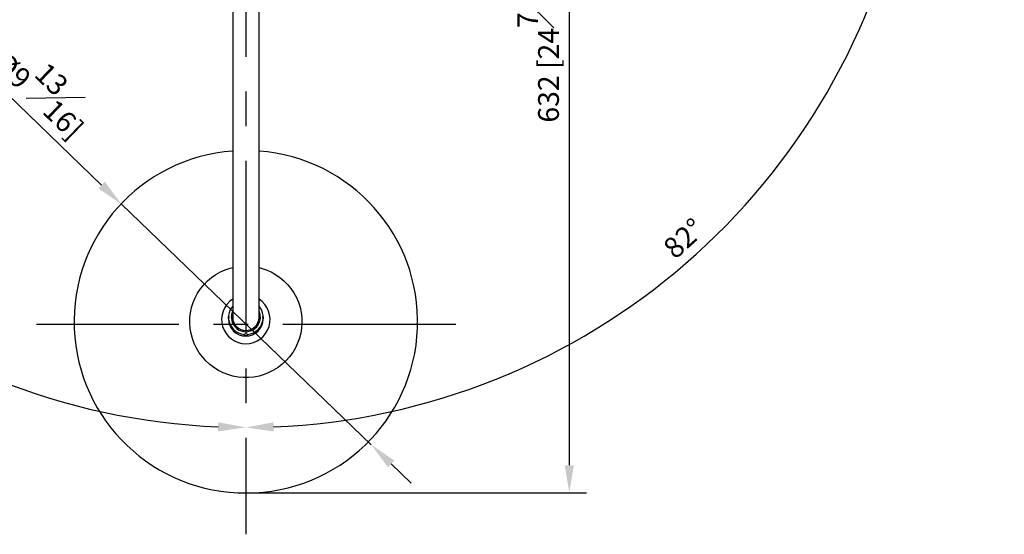
# Model space of a CAD drawing. Units: millimetres. Extents: x -2961 to 210, y -857 to 1056.
# Drawn here: x 47 to 118, y 132 to 169 of the extents above; entities that cross this region are included whole.
import ezdxf

# ---------------------------------------------------------------- set-up
doc = ezdxf.new("R2010")
doc.units = ezdxf.units.MM
doc.linetypes.add('CENTER', pattern=[2, 1.25, -0.25, 0.25, -0.25])
for name, color, linetype in [('A1', 7, 'Continuous'), ('A2', 1, 'CENTER'), ('DIM', 6, 'Continuous')]:
    doc.layers.add(name, color=color, linetype=linetype)
doc.styles.add('勝泰-1.5', font='simplex.shx', dxfattribs={"height": 1.5, "bigfont": 'chineset.shx'})
doc.dimstyles.new('比例1／10', dxfattribs={"dimtxt": 1.5, "dimasz": 2, "dimexe": 1.25, "dimexo": 0.625, "dimgap": 0.5, "dimtad": 1, "dimdec": 0, "dimlfac": 10, "dimdsep": 46, "dimtxsty": '勝泰-1.5', "dimcen": 2.5, "dimadec": 0, "dimazin": 0, "dimtfac": 1, "dimtdec": 0, "dimtmove": 0, "dimatfit": 3, "dimfxl": 0, "dimfrac": 1, "dimarcsym": 0})

# ---------------------------------------------------------------- blocks, each defined once
blk = doc.blocks.new('*D161')
at = {"layer": 'Defpoints', "color": 0}
for p in [(73.333, 198.032), (63.678, 134.797), (87.013, 134.797)]:
    blk.add_point(p, dxfattribs=at)
at = {"layer": 'DIM', "color": 0, "lineweight": -2}
for p, q in [((73.958, 198.032), (88.263, 198.032)), ((87.013, 196.032), (87.013, 136.797)), ((64.303, 134.797), (88.263, 134.797))]:
    blk.add_line(p, q, dxfattribs=at)
at = {"layer": 'DIM', "color": 0}
for points in [[(87.346, 196.032), (86.68, 196.032), (87.013, 198.032)], [(86.68, 136.797), (87.346, 136.797), (87.013, 134.797)]]:
    blk.add_solid(points, dxfattribs=at)
at = {"layer": 'DIM', "color": 0, "insert": (84.763, 166.414), "char_height": 1.5, "attachment_point": 5, "rotation": 90, "style": '勝泰-1.5'}
blk.add_mtext('632 [24{\\H1.000000x;\\S7#8;}]', dxfattribs=at)
blk = doc.blocks.new('*D291')
at = {"layer": 'Defpoints', "color": 0}
for p in [(54.714, 155.621), (72.72, 138.278)]:
    blk.add_point(p, dxfattribs=at)
at = {"layer": 'DIM', "color": 0, "lineweight": -2}
for p, q in [((53.274, 157.009), (39.177, 170.586)), ((72.72, 138.278), (54.714, 155.621)), ((74.16, 136.891), (75.601, 135.503))]:
    blk.add_line(p, q, dxfattribs=at)
at = {"layer": 'DIM', "color": 0}
for points in [[(53.042, 156.769), (53.505, 157.249), (54.714, 155.621)], [(74.392, 137.131), (73.929, 136.651), (72.72, 138.278)]]:
    blk.add_solid(points, dxfattribs=at)
at = {"layer": 'DIM', "color": 0, "insert": (47.066, 166.112), "char_height": 1.5, "attachment_point": 5, "rotation": 316.07429, "style": '勝泰-1.5'}
blk.add_mtext('%%c250 [%%c9{\\H1.000000x;\\S13#16;}]', dxfattribs=at)
blk = doc.blocks.new('*D298')
at = {"layer": 'Defpoints', "color": 0}
for p in [(0, 8.42), (0, 0), (54.718, -7.863), (22.201, -43.061), (0, -55.17)]:
    blk.add_point(p, dxfattribs=at)
at = {"layer": 'DIM', "color": 0, "lineweight": -2}
blk.add_arc((0, 0), 48.447, 272.36546, 349.45722, dxfattribs=at)
at = {"layer": 'DIM', "color": 0}
for points in [[(47.958, -8.919), (47.3, -8.81), (47.954, -6.891)], [(1.993, -48.072), (2.006, -48.739), (0, -48.447)]]:
    blk.add_solid(points, dxfattribs=at)
at = {"layer": 'DIM', "color": 0, "insert": (31.725, -34.944), "char_height": 1.5, "attachment_point": 5, "rotation": 42.23504, "style": '勝泰-1.5'}
blk.add_mtext('82%%d', dxfattribs=at)
blk = doc.blocks.new('*D299')
at = {"layer": 'Defpoints', "color": 0}
for p in [(0, 8.42), (0, 0), (-54.508, -7.833), (-39.46, -28.096), (0, -55.17)]:
    blk.add_point(p, dxfattribs=at)
at = {"layer": 'DIM', "color": 0, "lineweight": -2}
blk.add_arc((0, 0), 48.441, 190.54307, 267.63424, dxfattribs=at)
at = {"layer": 'DIM', "color": 0}
for points in [[(-47.294, -8.809), (-47.952, -8.918), (-47.948, -6.89)], [(-2.006, -48.733), (-1.993, -48.066), (0, -48.441)]]:
    blk.add_solid(points, dxfattribs=at)
at = {"layer": 'DIM', "color": 0, "insert": (-30.905, -35.663), "char_height": 1.5, "attachment_point": 5, "rotation": 319.08866, "style": '勝泰-1.5'}
blk.add_mtext('82%%d', dxfattribs=at)
blk = doc.blocks.new('A$C15467')
at = {"layer": 'DIM'}
dim = blk.add_angular_dim_2l(base=(-39.46, -28.096), line1=((0, 0), (-54.508, -7.833)), line2=((0, -55.17), (0, 8.42)), dimstyle='比例1／10', dxfattribs=at)
dim.commit()
dim.dimension.update_dxf_attribs({"geometry": '*D299', "text_midpoint": (-30.905, -35.663)})
dim = blk.add_angular_dim_2l(base=(22.201, -43.061), line1=((0, 0), (54.718, -7.863)), line2=((0, -55.17), (0, 8.42)), dimstyle='比例1／10', dxfattribs=at)
dim.commit()
dim.dimension.update_dxf_attribs({"geometry": '*D298', "text_midpoint": (32.565, -35.87), "dimtype": 162})

msp = doc.modelspace()

# ---------------------------------------------------------------- linework, layer by layer
at = {"layer": 'A1'}
for p, q in [((62.728, 184.315), (62.728, 151.945)), ((64.628, 151.945), (64.628, 184.315)), ((62.728, 151.945), (62.728, 147.612)), ((64.628, 147.612), (64.628, 151.945)), ((62.428, 147.367), (62.428, 147.355)), ((62.434, 147.587), (62.434, 147.491)), ((62.435, 147.35), (62.435, 147.254)), ((62.435, 147.345), (62.435, 147.249)), ((62.728, 147.612), (62.728, 147.464)), ((64.628, 147.464), (64.628, 147.612)), ((64.922, 147.498), (64.922, 147.594)), ((64.923, 147.262), (64.923, 147.358)), ((64.923, 147.257), (64.923, 147.353)), ((64.923, 147.262), (64.923, 147.257)), ((64.928, 147.355), (64.928, 147.367)), ((63.559, 146.137), (63.559, 146.233)), ((63.806, 146.233), (63.806, 146.138))]:
    msp.add_line(p, q, dxfattribs=at)
at = {"layer": 'A1', "flags": 128}
msp.add_lwpolyline([(64.628, 151.068), (64.79, 151.026), (65.149, 150.905), (65.496, 150.751), (65.826, 150.566), (66.138, 150.35), (66.428, 150.107), (66.694, 149.837), (66.933, 149.544), (67.144, 149.23), (67.324, 148.898), (67.473, 148.55), (67.588, 148.19), (67.668, 147.821), (67.714, 147.446), (67.724, 147.068), (67.698, 146.691), (67.638, 146.318), (67.542, 145.952), (67.412, 145.597), (67.25, 145.255), (67.056, 144.931), (66.833, 144.625), (66.582, 144.342), (66.305, 144.084), (66.005, 143.852), (65.685, 143.65), (65.347, 143.478), (64.995, 143.338), (64.631, 143.232), (64.258, 143.161), (63.881, 143.124), (63.501, 143.123), (63.124, 143.157), (62.751, 143.226), (62.386, 143.33), (62.033, 143.467), (61.694, 143.637), (61.372, 143.838), (61.071, 144.067), (60.793, 144.324), (60.54, 144.606), (60.315, 144.91), (60.119, 145.233), (59.954, 145.574), (59.823, 145.928), (59.725, 146.293), (59.662, 146.666), (59.634, 147.043), (59.641, 147.421), (59.685, 147.796), (59.763, 148.166), (59.876, 148.526), (60.022, 148.875), (60.2, 149.209), (60.409, 149.524), (60.646, 149.819), (60.911, 150.09), (61.199, 150.335), (61.509, 150.552), (61.839, 150.74), (62.184, 150.896), (62.543, 151.019), (62.728, 151.068)], dxfattribs=at)
at = {"layer": 'A1'}
for centre, radius, start, end in [((63.639, 147.148), 12.352, 94.22874, 270.36052), ((63.718, 147.148), 12.351, 269.99591, 85.77202), ((63.678, 147.309), 1.747, 122.93416, 57.06584), ((63.671, 147.472), 1.243, 139.34199, 174.46647), ((63.671, 147.455), 1.043, 154.70235, 179.99569), ((63.678, 147.473), 1.049, 154.91583, 25.08417), ((63.686, 147.472), 1.243, 5.8906, 40.65768), ((63.686, 147.455), 1.043, 0.00378, 25.29819), ((63.678, 147.358), 1.25, 180.16846, 359.83154), ((62.484, 147.587), 0.0497, 174.49649, 221.08908), ((62.484, 147.35), 0.0497, 139.26267, 185.86393), ((63.676, 147.475), 1.248, 185.96448, 264.60984), ((62.348, 147.468), 0.131, 319.26095, 41.0962), ((63.678, 147.466), 0.95, 180.16442, 359.83558), ((63.677, 147.465), 0.948, 180.10931, 270.10915), ((63.68, 147.465), 0.948, 269.89084, 359.8907), ((63.681, 147.475), 1.248, 275.74404, 354.39337), ((65.009, 147.476), 0.131, 139.261, 221.09618), ((64.873, 147.594), 0.0497, 319.2629, 5.86357), ((64.873, 147.358), 0.0497, 354.49518, 41.09316), ((63.564, 146.283), 0.0501, 264.50783, 310.82741), ((63.683, 146.145), 0.132, 49.53413, 130.82117), ((63.801, 146.283), 0.0501, 229.52381, 275.84983)]:
    msp.add_arc(centre, radius, start, end, dxfattribs=at)
for points, knots in [([(62.429, 147.394), (62.429, 147.395), (62.429, 147.409), (62.43, 147.435), (62.432, 147.466), (62.434, 147.489), (62.434, 147.493), (62.434, 147.496)], [0, 0, 0, 0, 0.021668, 0.275669, 0.520003, 0.761056, 1, 1, 1, 1]), ([(64.922, 147.503), (64.922, 147.503), (64.922, 147.501), (64.923, 147.49), (64.925, 147.462), (64.927, 147.423), (64.929, 147.389), (64.928, 147.37), (64.928, 147.367)], [0, 0, 0, 0, 0.0601129, 0.2563472, 0.4653447, 0.6986308, 0.9395429, 1, 1, 1, 1]), ([(63.806, 146.138), (63.806, 146.137), (63.805, 146.136), (63.797, 146.132), (63.772, 146.127), (63.735, 146.123), (63.691, 146.121), (63.648, 146.122), (63.611, 146.125), (63.582, 146.129), (63.563, 146.133), (63.56, 146.136), (63.559, 146.137)], [0, 0, 0, 0, 0.030691, 0.130901, 0.237636, 0.356745, 0.47975, 0.593637, 0.699141, 0.80063, 0.900762, 1, 1, 1, 1])]:
    msp.add_open_spline(points, degree=3, knots=knots, dxfattribs=at)
at = {"layer": 'A2', "ltscale": 10}
for p, q in [((63.678, 198.766), (63.678, 131.811)), ((78.838, 146.95), (48.567, 146.95))]:
    msp.add_line(p, q, dxfattribs=at)

# ---------------------------------------------------------------- block references
at = {"layer": 'DIM'}
msp.add_blockref('A$C15467', (63.678, 187.966), dxfattribs=at)

# ---------------------------------------------------------------- dimensions: what is measured, and where the dimension line sits
dim = msp.add_linear_dim(base=(87.013, 134.797), p1=(73.333, 198.032), p2=(63.678, 134.797), angle=90, dimstyle='比例1／10', dxfattribs=at)
dim.commit()
dim.dimension.update_dxf_attribs({"geometry": '*D161', "text_midpoint": (84.763, 166.414)})
dim = msp.add_diameter_dim_2p(p1=(72.72, 138.278), p2=(54.714, 155.621), dimstyle='比例1／10', dxfattribs=at)
dim.commit()
dim.dimension.update_dxf_attribs({"geometry": '*D291', "text_midpoint": (45.505, 164.491), "dimtype": 163})

doc.saveas('drawing.dxf')
